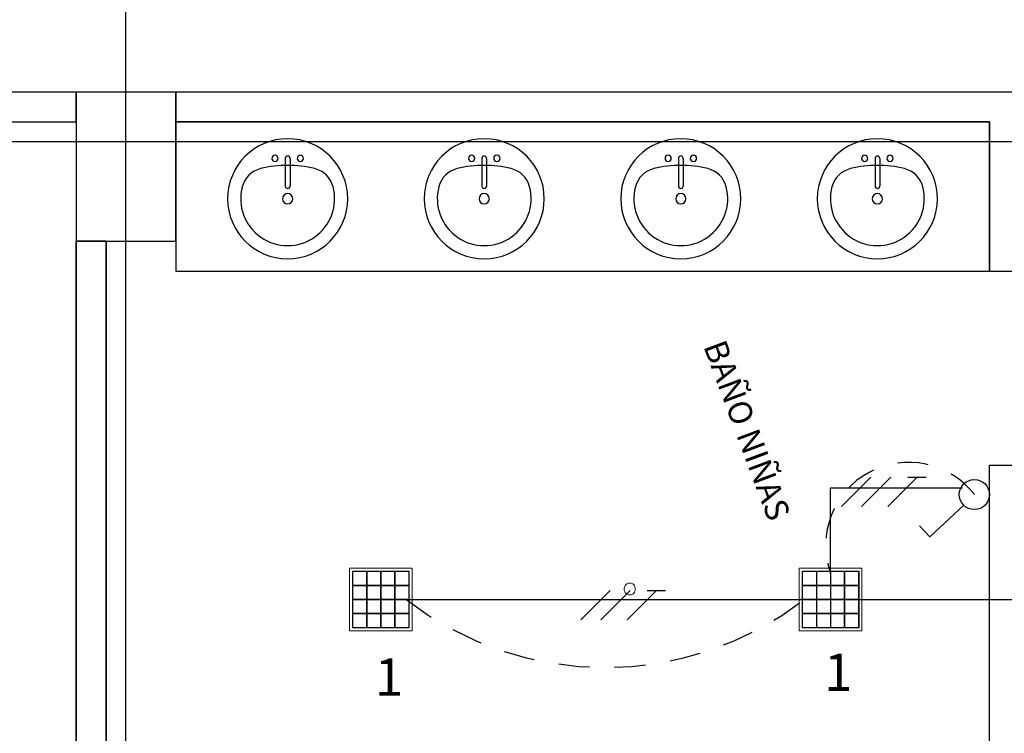
# Model space of a CAD drawing. Units: millimetres. Extents: x -405 to 195, y -110 to 2.
# Drawn here: x -273 to -269, y -81 to -78 of the extents above; entities that cross this region are included whole.
import ezdxf

# ---------------------------------------------------------------- set-up
doc = ezdxf.new("R2010")
doc.units = ezdxf.units.MM
doc.linetypes.add('GSSOLID', pattern=[0])
doc.linetypes.add('HIDDEN2', pattern=[0.1875, 0.125, -0.0625])
for name, color, linetype in [('Cableado', 1, 'Continuous'), ('conmutable  sencillo', 220, 'Continuous'), ('Enclavamiento', 3, 'Continuous'), ('Planos', 255, 'Continuous'), ('Plaqueta', 7, 'GSSOLID'), ('Tuberia Techo', 5, 'Continuous')]:
    doc.layers.add(name, color=color, linetype=linetype)
doc.layers.add('E-Lampara especular', color=7, linetype='Continuous', lineweight=20)
doc.styles.add('SIMPLEX', font='simplex.shx')
doc.styles.add('TEXTO SED CONSULTORIAS', font='txt')

# ---------------------------------------------------------------- blocks, each defined once
blk = doc.blocks.new('A$C571B3940')
at = {"layer": 'Planos'}
for p, q in [((-25.7285, -22.2082), (-25.7285, 0.8118)), ((-25.9285, -11.6882), (-31.9285, -11.6882)), ((-25.5285, -11.6882), (-25.9285, -11.6882)), ((-25.9285, -11.6882), (-25.9285, -12.2882)), ((-25.5285, -11.6882), (-25.9285, -11.6882)), ((-25.9285, -11.6882), (-25.9285, -12.2882)), ((-25.9285, -11.8082), (-25.9285, -11.6882)), ((-25.5285, -11.6882), (-25.9285, -11.6882)), ((-25.9285, -11.6882), (-25.9285, -12.2882)), ((-25.5285, -11.6882), (-25.5285, -11.8082)), ((-20.4635, -11.6882), (-25.5285, -11.6882)), ((-25.5285, -12.2882), (-25.5285, -11.6882)), ((-25.5285, -12.2882), (-25.5285, -11.6882)), ((-25.5285, -12.2882), (-25.5285, -11.6882)), ((-31.8085, -11.8083), (-25.9285, -11.8082)), ((-22.2585, -11.8082), (-25.5285, -11.8082)), ((-25.5285, -11.8082), (-25.5285, -12.4082)), ((-25.5285, -11.8082), (-22.2585, -11.8082)), ((-22.2585, -12.4082), (-22.2585, -11.8082)), ((-22.2585, -11.8082), (-22.2585, -12.4082)), ((0.3449, -11.8882), (-44.7285, -11.8882)), ((-25.088, -11.9549), (-25.088, -12.0658)), ((-25.069, -11.9549), (-25.069, -12.0658)), ((-24.298, -11.9549), (-24.298, -12.0658)), ((-24.279, -11.9549), (-24.279, -12.0658)), ((-23.508, -11.9549), (-23.508, -12.0658)), ((-23.489, -11.9549), (-23.489, -12.0658)), ((-22.718, -11.9549), (-22.718, -12.0658)), ((-22.699, -11.9549), (-22.699, -12.0658)), ((-25.9285, -15.9482), (-25.9285, -12.2882)), ((-25.9285, -12.2882), (-25.8085, -12.2882)), ((-25.9285, -12.2882), (-25.5285, -12.2882)), ((-25.9285, -12.2882), (-25.5285, -12.2882)), ((-25.8085, -12.2882), (-25.9285, -12.2882)), ((-25.9285, -12.2882), (-25.9285, -19.6082)), ((-25.9285, -12.2882), (-25.5285, -12.2882)), ((-25.8085, -12.2882), (-25.8085, -15.8282)), ((-25.8085, -19.6082), (-25.8085, -12.2882)), ((-25.5285, -12.4082), (-22.2585, -12.4082)), ((-22.2585, -12.4082), (-22.1385, -12.4082)), ((-22.2585, -15.8282), (-22.2585, -13.1882)), ((-22.2585, -13.1882), (-22.2585, -13.1882)), ((-22.2585, -13.1882), (-22.1385, -13.1882))]:
    blk.add_line(p, q, dxfattribs=at)
for centre, radius, start, end in [((-25.0785, -12.1169), 0.2413, 360, 180), ((-24.2885, -12.1169), 0.2413, 360, 180), ((-23.4985, -12.1169), 0.2413, 360, 180), ((-22.7085, -12.1169), 0.2413, 0, 180), ((-25.1293, -11.9549), 0.0127, 360, 180), ((-25.0785, -11.9549), 0.00952, 360, 180), ((-25.0277, -11.9549), 0.0127, 360, 180), ((-24.3393, -11.9549), 0.0127, 360, 180), ((-24.2885, -11.9549), 0.00952, 360, 180), ((-24.2377, -11.9549), 0.0127, 360, 180), ((-23.5493, -11.9549), 0.0127, 360, 180), ((-23.4985, -11.9549), 0.00952, 360, 180), ((-23.4477, -11.9549), 0.0127, 360, 180), ((-22.7593, -11.9549), 0.0127, 0, 180), ((-22.7085, -11.9549), 0.00952, 0, 180), ((-22.6577, -11.9549), 0.0127, 0, 180), ((-25.0785, -12.435), 0.4523, 76.1035, 103.8965), ((-25.1293, -11.9549), 0.0127, 180, 360), ((-25.0277, -11.9549), 0.0127, 180, 360), ((-24.2885, -12.435), 0.4523, 76.1035, 103.8965), ((-24.3393, -11.9549), 0.0127, 180, 360), ((-24.2377, -11.9549), 0.0127, 180, 360), ((-23.4985, -12.435), 0.4523, 76.1035, 103.8965), ((-23.5493, -11.9549), 0.0127, 180, 360), ((-23.4477, -11.9549), 0.0127, 180, 360), ((-22.7085, -12.435), 0.4523, 76.1035, 103.8965), ((-22.7593, -11.9549), 0.0127, 180, 0), ((-22.6577, -11.9549), 0.0127, 180, 0), ((-25.1627, -12.0946), 0.1016, 103.8965, 165.2115), ((-24.9943, -12.0946), 0.1016, 14.7885, 76.1035), ((-24.3727, -12.0946), 0.1016, 103.8965, 165.2115), ((-24.2043, -12.0946), 0.1016, 14.7885, 76.1035), ((-23.5827, -12.0946), 0.1016, 103.8965, 165.2115), ((-23.4143, -12.0946), 0.1016, 14.7885, 76.1035), ((-22.7927, -12.0946), 0.1016, 103.8965, 165.2115), ((-22.6243, -12.0946), 0.1016, 14.7885, 76.1035), ((-25.0785, -12.1169), 0.1887, 165.2115, 14.7885), ((-25.0785, -12.0658), 0.00952, 180, 360), ((-24.2885, -12.1169), 0.1887, 165.2115, 14.7885), ((-24.2885, -12.0658), 0.00952, 180, 360), ((-23.4985, -12.1169), 0.1887, 165.2115, 14.7885), ((-23.4985, -12.0658), 0.00952, 180, 360), ((-22.7085, -12.1169), 0.1887, 165.2115, 14.7885), ((-22.7085, -12.0658), 0.00952, 180, 0), ((-25.0785, -12.1169), 0.0206, 360, 180), ((-24.2885, -12.1169), 0.0206, 360, 180), ((-23.4985, -12.1169), 0.0206, 360, 180), ((-22.7085, -12.1169), 0.0206, 0, 180), ((-25.0785, -12.1169), 0.2413, 180, 360), ((-25.0785, -12.1169), 0.0206, 180, 360), ((-24.2885, -12.1169), 0.2413, 180, 360), ((-24.2885, -12.1169), 0.0206, 180, 360), ((-23.4985, -12.1169), 0.2413, 180, 360), ((-23.4985, -12.1169), 0.0206, 180, 360), ((-22.7085, -12.1169), 0.2413, 180, 0), ((-22.7085, -12.1169), 0.0206, 180, 0)]:
    blk.add_arc(centre, radius, start, end, dxfattribs=at)
at = {"layer": 'Planos', "style": 'TEXTO SED CONSULTORIAS'}
blk.add_text('BAÑO NIÑAS', height=0.09423, rotation=290.4167, dxfattribs=at).set_placement((-23.4089, -12.7091))
blk = doc.blocks.new('lampra especular')
at = {"layer": 'E-Lampara especular', "color": 2}
for p, q in [((31.8514, 4.9574), (31.8514, 5.1975)), ((31.8514, 5.1975), (32.0916, 5.1975)), ((31.8623, 4.9683), (31.8623, 5.1866)), ((31.8623, 5.1866), (32.0806, 5.1866)), ((32.0806, 5.1866), (32.0806, 4.9683)), ((32.0916, 5.1975), (32.0916, 4.9574)), ((32.0916, 4.9574), (31.8514, 4.9574)), ((32.0806, 4.9683), (31.8623, 4.9683))]:
    blk.add_line(p, q, dxfattribs=at)
at = {"layer": 'E-Lampara especular', "color": 1}
for p, q in [((31.8643, 4.9703), (31.8643, 5.1846)), ((31.8643, 5.1846), (32.0787, 5.1846)), ((31.9169, 5.1846), (31.9169, 4.9703)), ((31.9189, 5.1846), (31.9189, 4.9703)), ((31.9705, 5.1846), (31.9705, 4.9703)), ((31.9725, 5.1846), (31.9725, 4.9703)), ((32.0241, 5.1846), (32.0241, 4.9703)), ((32.0261, 5.1846), (32.0261, 4.9703)), ((32.0787, 5.1846), (32.0787, 4.9703)), ((31.8643, 5.132), (32.0787, 5.132)), ((31.8643, 5.13), (32.0787, 5.13)), ((31.8643, 5.0784), (32.0787, 5.0784)), ((31.8643, 5.0765), (32.0787, 5.0765)), ((31.8643, 5.0249), (32.0787, 5.0249)), ((31.8643, 5.0229), (32.0787, 5.0229)), ((32.0787, 4.9703), (31.8643, 4.9703))]:
    blk.add_line(p, q, dxfattribs=at)
at = {"layer": 'E-Lampara especular'}
for p, q in [((31.9179, 5.1846), (31.9179, 4.9703)), ((31.9715, 5.1846), (31.9715, 4.9703)), ((32.0251, 5.1846), (32.0251, 4.9703)), ((31.8643, 5.131), (32.0787, 5.131)), ((31.8643, 5.0774), (32.0787, 5.0774)), ((31.8643, 5.0239), (32.0787, 5.0239))]:
    blk.add_line(p, q, dxfattribs=at)

msp = doc.modelspace()

# ---------------------------------------------------------------- block references
at = {"layer": 'Planos'}
msp.add_blockref('A$C571B3940', (-246.4647, -67.1005), dxfattribs=at)

# ---------------------------------------------------------------- next in the draw order: linework, layer by layer
at = {"layer": 'Cableado'}
for p, q in [((-269.3173, -80.4542), (-269.1996, -80.3365)), ((-269.2365, -80.4542), (-269.1188, -80.3365)), ((-269.1313, -80.4542), (-269.0136, -80.3365)), ((-269.0503, -80.3365), (-268.9769, -80.3365)), ((-270.3647, -80.9108), (-270.247, -80.7931)), ((-270.284, -80.9108), (-270.1663, -80.7931)), ((-270.1787, -80.9108), (-270.061, -80.7931)), ((-270.0978, -80.7931), (-270.0243, -80.7931))]:
    msp.add_line(p, q, dxfattribs=at)
at = {"layer": 'Cableado', "lineweight": 0}
msp.add_lwpolyline([(-270.1734, -80.7626), (-270.1802, -80.766), (-270.187, -80.7729), (-270.1904, -80.783), (-270.1904, -80.7899), (-270.187, -80.8001), (-270.1802, -80.807), (-270.1734, -80.8103), (-270.1631, -80.8103), (-270.1563, -80.807), (-270.1495, -80.8001), (-270.1461, -80.7899), (-270.1461, -80.783), (-270.1495, -80.7729), (-270.1563, -80.766), (-270.1631, -80.7626), (-270.1734, -80.7626), (-270.1734, -80.7626)], dxfattribs=at)
at = {"layer": 'conmutable  sencillo', "color": 6}
for p, q in [((-268.8262, -80.4497), (-268.9624, -80.5773)), ((-268.9624, -80.5773), (-269.0038, -80.5331))]:
    msp.add_line(p, q, dxfattribs=at)
msp.add_circle((-268.7834, -80.4069), 0.0605, dxfattribs=at)
at = {"layer": 'Enclavamiento', "linetype": 'HIDDEN2'}
for centre, radius, start, end in [((-269.0474, -80.6107), 0.3334, 37.663, 199.2389), ((-270.267, -79.7943), 1.3079, 232.2051, 307.733)]:
    msp.add_arc(centre, radius, start, end, dxfattribs=at)
at = {"layer": 'Tuberia Techo'}
for p, q in [((-269.3619, -80.7271), (-269.3619, -80.3804)), ((-269.3619, -80.3804), (-268.8316, -80.3804)), ((-269.4552, -80.8304), (-271.0811, -80.8304)), ((-269.259, -80.8284), (-267.6311, -80.8284))]:
    msp.add_line(p, q, dxfattribs=at)

# ---------------------------------------------------------------- next in the draw order: block references
at = {"layer": 'E-Lampara especular', "xscale": 1.04877376031833, "yscale": 1.04877376031833, "zscale": 1.04877376031833, "rotation": 90}
for p in [(-265.8437, -114.3596), (-264.0361, -114.3596)]:
    msp.add_blockref('lampra especular', p, dxfattribs=at)

# ---------------------------------------------------------------- next in the draw order: texts
at = {"layer": 'Plaqueta', "style": 'SIMPLEX'}
for p in [(-271.1924, -81.2156), (-269.3873, -81.1963)]:
    msp.add_text('1', height=0.15, dxfattribs=at).set_placement(p)

doc.saveas('drawing.dxf')
